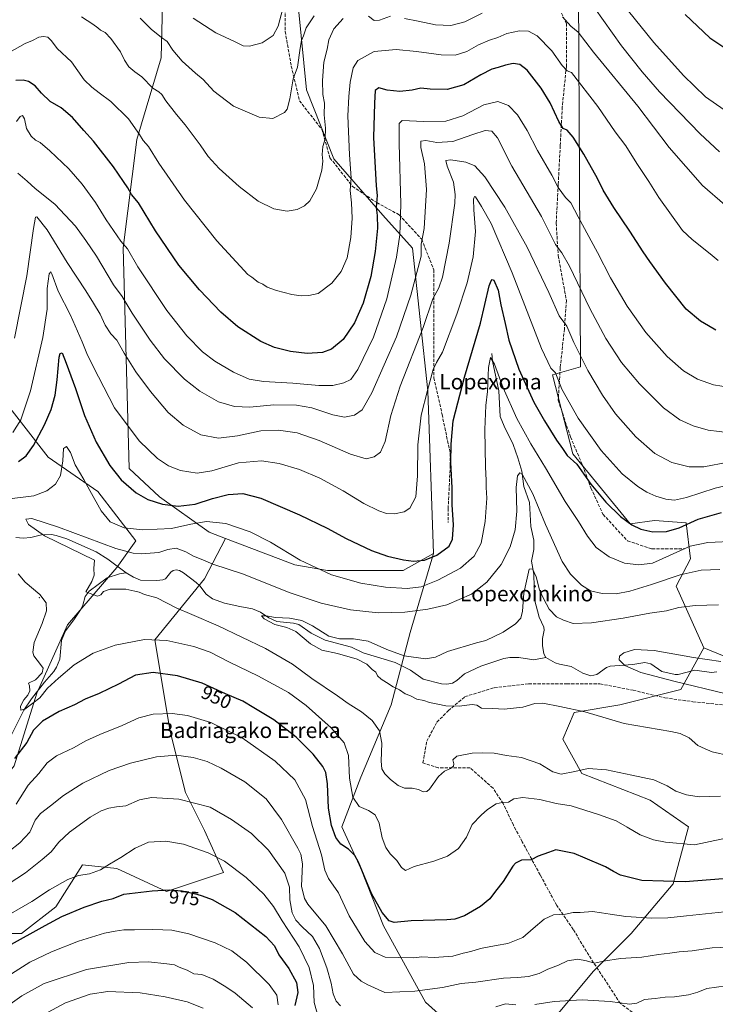
# Model space of a CAD drawing. Units: metres. Extents: x 637546 to 640990, y 4759887 to 4762269.
# Drawn here: x 638480 to 638841, y 4760981 to 4761492 of the extents above; entities that cross this region are included whole.
import ezdxf
from ezdxf.enums import TextEntityAlignment as Align

# ---------------------------------------------------------------- set-up
doc = ezdxf.new("R2010")
doc.units = ezdxf.units.M
doc.header["$MEASUREMENT"] = 0
doc.linetypes.add('DGN Style 3', pattern=[2.307223, 1.648017, -0.659207])
for name, color, linetype, lineweight in [('Arbolado forestal CxS', 92, 'Continuous', 0), ('Centroide de muralla', 4, 'Continuous', 0), ('Corriente natural lineal', 142, 'Continuous', 13), ('Curva de nivel maestra', 30, 'Continuous', 30), ('Curva de nivel normal', 30, 'Continuous', 0), ('Rótulo de curva de nivel directora', 7, 'Continuous', 0), ('Senda', 7, 'DGN Style 3', 0), ('Texto cartográfico', 7, 'Continuous', 0)]:
    doc.layers.add(name, color=color, linetype=linetype, lineweight=lineweight)
doc.styles.add('Style-Arial', font='txt')

# ---------------------------------------------------------------- blocks, each defined once
blk = doc.blocks.new('*U8')
at = {"layer": 'Arbolado forestal CxS', "color": 92, "linetype": 'Continuous', "lineweight": 0}
for points in [[(638467.8333, 4761299.1661, 961.4962), (638494.6345, 4761265.1371, 947.8775), (638520.3595, 4761247.3185, 945.903), (638540.1481, 4761221.5807, 943.433), (638530.2523, 4761207.7233, 938.5281), (638504.5261, 4761178.0275, 942.1477), (638488.6949, 4761142.3923, 944.8421), (638476.8195, 4761104.7771, 949.6986)], [(638447.1341, 4761017.6687, 966.2), (638480.7747, 4761017.6675, 973.5093), (638498.5855, 4761031.5255, 972.3454), (638512.4383, 4761053.3021, 968.2316), (638530.2477, 4761051.3215, 970.397), (638555.9725, 4761039.4425, 974.8823), (638585.6565, 4761049.3405, 971.0754), (638575.7629, 4761071.1177, 967.6819), (638565.8694, 4761090.9159, 963.9533), (638557.9543, 4761122.5919, 956.7088), (638550.0405, 4761170.1069, 944.3951), (638575.7669, 4761201.7817, 938.1842), (638586.6537, 4761222.8831, 943.4192), (638622.7527, 4761209.0819, 944.3976), (638639.6642, 4761206.1623, 945.8438), (638678.9197, 4761206.1605, 949.1165), (638694.6223, 4761214.9981, 950.9029), (638682.6257, 4761174.0609, 937.6282), (638672.7305, 4761136.4465, 936.9033), (638656.8981, 4761098.8315, 943.3569), (638647.0031, 4761073.0947, 948.546), (638656.8965, 4761051.3165, 950.6417), (638668.7687, 4761021.6205, 951.1326), (638690.5351, 4760982.0239, 961.2515), (638710.3235, 4760964.2055, 968.0964)], [(638757.8169, 4760974.1025, 966.8501), (638777.6069, 4760997.8585, 961.0619), (638797.3957, 4761017.6557, 956.7335), (638819.1639, 4761043.3917, 949.6551), (638827.0809, 4761073.0883, 942.7899), (638807.2919, 4761086.9469, 941.29), (638771.6727, 4761100.8071, 939.931), (638761.7793, 4761118.6253, 938.0845), (638767.7157, 4761132.4831, 935.2923), (638791.4633, 4761136.4421, 932.8763), (638823.1251, 4761144.3599, 930.4254), (638835.0529, 4761166.0373, 931.7595), (638862.9699, 4761154.6423, 930.0847)]]:
    blk.add_polyline3d(points, dxfattribs=at)

msp = doc.modelspace()

# ---------------------------------------------------------------- linework, layer by layer
at = {"layer": 'Arbolado forestal CxS', "color": 92, "linetype": 'Continuous', "lineweight": 0}
for points in [[(638626.7665, 4761617.8881, 1011.1027), (638624.1967, 4761596.2419, 1011.2112), (638612.5069, 4761574.0045, 1009.3784), (638595.9845, 4761572.2961, 1008.8427), (638576.1597, 4761586.2337, 1008.4777), (638556.5113, 4761584.5067, 1006.0881), (638542.8397, 4761571.4861, 1003.5496), (638533.3107, 4761540.9647, 998.8738), (638554.3903, 4761521.5929, 998.2711), (638553.2499, 4761472.5975, 988.2404), (638540.5503, 4761430.0603, 979.2415), (638533.4325, 4761373.7339, 969.3288), (638536.6201, 4761259.1937, 951.7339), (638552.3219, 4761244.4631, 951.2876), (638578.1217, 4761226.1453, 944.0757), (638586.6537, 4761222.8831, 943.4192)], [(638626.7665, 4761617.8881, 1011.1027), (638624.1967, 4761596.2419, 1011.2112), (638612.5069, 4761574.0045, 1009.3784), (638595.9845, 4761572.2961, 1008.8427), (638576.1597, 4761586.2337, 1008.4777), (638556.5113, 4761584.5067, 1006.0881), (638542.8397, 4761571.4861, 1003.5496), (638533.3107, 4761540.9647, 998.8738), (638554.3903, 4761521.5929, 998.2711), (638553.2499, 4761472.5975, 988.2404), (638540.5503, 4761430.0603, 979.2415), (638533.4325, 4761373.7339, 969.3288), (638536.6201, 4761259.1937, 951.7339), (638552.3219, 4761244.4631, 951.2876), (638578.1217, 4761226.1453, 944.0757), (638586.6537, 4761222.8831, 943.4192)], [(638620.4079, 4761540.2605, 1003.7082), (638628.7045, 4761455.9767, 988.4758), (638642.8707, 4761420.1023, 983.6281), (638668.3151, 4761390.8409, 974.5332), (638683.7219, 4761373.7273, 967.7664), (638691.6805, 4761299.4495, 955.7175), (638694.6223, 4761214.9981, 950.9029), (638678.9197, 4761206.1605, 949.1165), (638639.6642, 4761206.1623, 945.8438), (638622.7527, 4761209.0819, 944.3976), (638586.6537, 4761222.8831, 943.4192), (638578.1217, 4761226.1453, 944.0757), (638552.3219, 4761244.4631, 951.2876), (638536.6201, 4761259.1937, 951.7339), (638533.4325, 4761373.7339, 969.3288), (638540.5503, 4761430.0603, 979.2415), (638553.2499, 4761472.5975, 988.2404), (638554.3903, 4761521.5929, 998.2711)], [(638710.3235, 4760964.2055, 968.0964), (638690.5351, 4760982.0239, 961.2515), (638668.7687, 4761021.6205, 951.1326), (638656.8965, 4761051.3165, 950.6417), (638647.0031, 4761073.0947, 948.546), (638656.8981, 4761098.8315, 943.3569), (638672.7305, 4761136.4465, 936.9033), (638682.6257, 4761174.0609, 937.6282), (638694.6223, 4761214.9981, 950.9029), (638691.6805, 4761299.4495, 955.7175), (638683.7219, 4761373.7273, 967.7664), (638668.3151, 4761390.8409, 974.5332), (638642.8707, 4761420.1023, 983.6281), (638628.7045, 4761455.9767, 988.4758), (638620.4079, 4761540.2605, 1003.7082)], [(638835.0529, 4761166.0373, 931.7595), (638820.7445, 4761198.1185, 939.0116), (638828.2171, 4761212.1841, 943.8339), (638825.9385, 4761230.9851, 951.4385), (638809.4155, 4761232.1257, 952.0605), (638796.8803, 4761230.4171, 950.1574), (638767.0817, 4761266.7391, 950.6166), (638756.4299, 4761307.9001, 954.4615), (638771.1193, 4761311.9295, 959.0754), (638770.0633, 4761506.8401, 989.8894), (638754.6805, 4761523.3625, 993.6255), (638745.2593, 4761522.7259, 993.4318), (638711.0739, 4761523.8661, 998.0683), (638660.2835, 4761530.2181, 995.4212), (638620.4079, 4761540.2605, 1003.7082), (638628.7045, 4761455.9767, 988.4758), (638642.8707, 4761420.1023, 983.6281), (638668.3151, 4761390.8409, 974.5332), (638683.7219, 4761373.7273, 967.7664), (638691.6805, 4761299.4495, 955.7175), (638694.6223, 4761214.9981, 950.9029)], [(638835.0529, 4761166.0373, 931.7595), (638820.7445, 4761198.1185, 939.0116), (638828.2171, 4761212.1841, 943.8339), (638825.9385, 4761230.9851, 951.4385), (638809.4155, 4761232.1257, 952.0605), (638796.8803, 4761230.4171, 950.1574), (638767.0817, 4761266.7391, 950.6166), (638756.4299, 4761307.9001, 954.4615), (638771.1193, 4761311.9295, 959.0754), (638770.0633, 4761506.8401, 989.8894), (638754.6805, 4761523.3625, 993.6255), (638745.2593, 4761522.7259, 993.4318), (638711.0739, 4761523.8661, 998.0683), (638660.2835, 4761530.2181, 995.4212), (638620.4079, 4761540.2605, 1003.7082), (638628.7045, 4761455.9767, 988.4758), (638642.8707, 4761420.1023, 983.6281), (638668.3151, 4761390.8409, 974.5332), (638683.7219, 4761373.7273, 967.7664), (638691.6805, 4761299.4495, 955.7175), (638694.6223, 4761214.9981, 950.9029)], [(638554.3903, 4761521.5929, 998.2711), (638553.2499, 4761472.5975, 988.2404), (638540.5503, 4761430.0603, 979.2415), (638533.4325, 4761373.7339, 969.3288), (638536.6201, 4761259.1937, 951.7339), (638552.3219, 4761244.4631, 951.2876), (638578.1217, 4761226.1453, 944.0757), (638586.6537, 4761222.8831, 943.4192), (638575.7669, 4761201.7817, 938.1842), (638550.0405, 4761170.1069, 944.3951), (638557.9543, 4761122.5919, 956.7088), (638565.8694, 4761090.9159, 963.9533), (638575.7629, 4761071.1177, 967.6819), (638585.6565, 4761049.3405, 971.0754), (638555.9725, 4761039.4425, 974.8823), (638530.2477, 4761051.3215, 970.397), (638512.4383, 4761053.3021, 968.2316), (638498.5855, 4761031.5255, 972.3454), (638480.7747, 4761017.6675, 973.5093), (638447.1341, 4761017.6687, 966.2)], [(638862.9699, 4761154.6423, 930.0847), (638835.0529, 4761166.0373, 931.7595), (638820.7445, 4761198.1185, 939.0116), (638828.2171, 4761212.1841, 943.8339), (638825.9385, 4761230.9851, 951.4385), (638809.4155, 4761232.1257, 952.0605), (638796.8803, 4761230.4171, 950.1574), (638767.0817, 4761266.7391, 950.6166), (638756.4299, 4761307.9001, 954.4615), (638771.1193, 4761311.9295, 959.0754), (638770.0633, 4761506.8401, 989.8894)], [(638770.0633, 4761506.8401, 989.8894), (638771.1193, 4761311.9295, 959.0754), (638756.4299, 4761307.9001, 954.4615), (638767.0817, 4761266.7391, 950.6166), (638796.8803, 4761230.4171, 950.1574), (638809.4155, 4761232.1257, 952.0605), (638825.9385, 4761230.9851, 951.4385), (638828.2171, 4761212.1841, 943.8339), (638820.7445, 4761198.1185, 939.0116), (638835.0529, 4761166.0373, 931.7595), (638823.1251, 4761144.3599, 930.4254), (638791.4633, 4761136.4421, 932.8763), (638767.7157, 4761132.4831, 935.2923), (638761.7793, 4761118.6253, 938.0845), (638771.6727, 4761100.8071, 939.931), (638807.2919, 4761086.9469, 941.29), (638827.0809, 4761073.0883, 942.7899), (638819.1639, 4761043.3917, 949.6551), (638797.3957, 4761017.6557, 956.7335), (638777.6069, 4760997.8585, 961.0619), (638757.8169, 4760974.1025, 966.8501)], [(638467.8333, 4761299.1661, 961.4962), (638494.6345, 4761265.1371, 947.8775), (638520.3595, 4761247.3185, 945.903), (638540.1481, 4761221.5807, 943.433), (638530.2523, 4761207.7233, 938.5281), (638504.5261, 4761178.0275, 942.1477), (638488.6949, 4761142.3923, 944.8421), (638476.8195, 4761104.7771, 949.6986), (638453.0721, 4761075.0819, 955.3841), (638431.3033, 4761023.6091, 961.6083), (638447.1341, 4761017.6687, 966.2), (638480.7747, 4761017.6675, 973.5093), (638498.5855, 4761031.5255, 972.3454), (638512.4383, 4761053.3021, 968.2316), (638530.2477, 4761051.3215, 970.397), (638555.9725, 4761039.4425, 974.8823), (638585.6565, 4761049.3405, 971.0754), (638575.7629, 4761071.1177, 967.6819), (638565.8694, 4761090.9159, 963.9533), (638557.9543, 4761122.5919, 956.7088), (638550.0405, 4761170.1069, 944.3951), (638575.7669, 4761201.7817, 938.1842), (638586.6537, 4761222.8831, 943.4192)], [(638476.8195, 4761104.7771, 949.6986), (638488.6949, 4761142.3923, 944.8421), (638504.5261, 4761178.0275, 942.1477), (638530.2523, 4761207.7233, 938.5281), (638540.1481, 4761221.5807, 943.433), (638520.3595, 4761247.3185, 945.903), (638494.6345, 4761265.1371, 947.8775), (638467.8333, 4761299.1661, 961.4962)], [(638835.0529, 4761166.0373, 931.7595), (638862.9699, 4761154.6423, 930.0847), (638880.6323, 4761154.6415, 929.5035), (638885.8233, 4761157.7103, 929.8602), (638881.7455, 4761224.3069, 946.6123), (638881.4868, 4761263.0457, 957.694), (638898.8251, 4761277.4971, 955.8165), (638915.5735, 4761272.0945, 950.4568), (638936.9271, 4761250.2769, 945.4633), (638938.0657, 4761240.0219, 944.0242), (638945.4707, 4761180.2011, 934.0272), (638955.1785, 4761179.6467, 935.2367), (638975.2367, 4761163.5993, 931.24), (638983.2791, 4761145.3663, 926.956), (638991.8785, 4761137.8011, 926.566), (639028.9951, 4761145.7941, 925.0636), (639088.1655, 4761149.7465, 929.0706), (639116.9025, 4761161.8115, 931.0088), (639130.6765, 4761170.3879, 933.1326), (639135.8761, 4761192.7399, 938.8772), (639138.9001, 4761215.9079, 939.6736)], [(638835.0529, 4761166.0373, 931.7595), (638862.9699, 4761154.6423, 930.0847), (638880.6323, 4761154.6415, 929.5035), (638885.8233, 4761157.7103, 929.8602), (638881.7455, 4761224.3069, 946.6123), (638881.4868, 4761263.0457, 957.694), (638898.8251, 4761277.4971, 955.8165), (638915.5735, 4761272.0945, 950.4568), (638936.9271, 4761250.2769, 945.4633), (638938.0657, 4761240.0219, 944.0242), (638945.4707, 4761180.2011, 934.0272), (638955.1785, 4761179.6467, 935.2367), (638975.2367, 4761163.5993, 931.24), (638983.2791, 4761145.3663, 926.956), (638991.8785, 4761137.8011, 926.566), (639028.9951, 4761145.7941, 925.0636), (639088.1655, 4761149.7465, 929.0706), (639116.9025, 4761161.8115, 931.0088), (639130.6765, 4761170.3879, 933.1326), (639135.8761, 4761192.7399, 938.8772), (639138.9001, 4761215.9079, 939.6736)], [(638586.6537, 4761222.8831, 943.4192), (638622.7527, 4761209.0819, 944.3976), (638639.6642, 4761206.1623, 945.8438), (638678.9197, 4761206.1605, 949.1165), (638694.6223, 4761214.9981, 950.9029)], [(638586.6537, 4761222.8831, 943.4192), (638622.7527, 4761209.0819, 944.3976), (638639.6642, 4761206.1623, 945.8438), (638678.9197, 4761206.1605, 949.1165), (638694.6223, 4761214.9981, 950.9029)], [(638694.6223, 4761214.9981, 950.9029), (638682.6257, 4761174.0609, 937.6282), (638672.7305, 4761136.4465, 936.9033), (638656.8981, 4761098.8315, 943.3569), (638647.0031, 4761073.0947, 948.546), (638656.8965, 4761051.3165, 950.6417), (638668.7687, 4761021.6205, 951.1326), (638690.5351, 4760982.0239, 961.2515), (638710.3235, 4760964.2055, 968.0964), (638747.9219, 4760958.2649, 971.1883), (638757.8169, 4760974.1025, 966.8501), (638777.6069, 4760997.8585, 961.0619), (638797.3957, 4761017.6557, 956.7335), (638819.1639, 4761043.3917, 949.6551), (638827.0809, 4761073.0883, 942.7899), (638807.2919, 4761086.9469, 941.29), (638771.6727, 4761100.8071, 939.931), (638761.7793, 4761118.6253, 938.0845), (638767.7157, 4761132.4831, 935.2923), (638791.4633, 4761136.4421, 932.8763), (638823.1251, 4761144.3599, 930.4254), (638835.0529, 4761166.0373, 931.7595)]]:
    msp.add_polyline3d(points, dxfattribs=at)
at = {"layer": 'Centroide de muralla', "color": 4, "linetype": 'Continuous', "lineweight": 0}
msp.add_point((638490, 4761192.0001, 967.0539), dxfattribs=at)
at = {"layer": 'Corriente natural lineal', "color": 142, "linetype": 'Continuous', "lineweight": 13}
for points in [[(638725, 4761319, 946.6625), (638725.3386, 4761314.9684, 946.1021), (638728.6548, 4761299.5237, 944.1594), (638729.3908, 4761286.1619, 943.0009), (638731.3598, 4761281.1491, 942.7004), (638736.1015, 4761271.5706, 941.7296), (638738.5099, 4761264.797, 941.1174), (638740.5944, 4761257.832, 940.6459), (638741.5367, 4761249.8889, 939.8068), (638744.634, 4761241.5139, 939.1009), (638745.3047, 4761229.1113, 938.0635), (638746.8353, 4761221.9245, 936.8006), (638746.7344, 4761217.107, 936.4103), (638745.5376, 4761211.0056, 936.2436), (638746.7677, 4761204.2588, 935.2842), (638747.2318, 4761191.0916, 934.2864), (638749.5682, 4761181.8807, 933.7901), (638752.0094, 4761176.7798, 933.2979), (638752.158, 4761175.1234, 933.1869), (638751.3452, 4761170.9237, 932.9179), (638751.2434, 4761167.2907, 932.5463), (638751.9355, 4761162.948, 931.7307), (638753, 4761161, 931.667)], [(638477.8459, 4761223.3965, 941.1364), (638481.651, 4761223.0282, 940.9122), (638485.5035, 4761223.3164, 940.7701), (638491.1157, 4761224.7563, 940.9059), (638496.2688, 4761224.871, 940.8834), (638498.7545, 4761224.462, 940.8353), (638504.1992, 4761222.7055, 940.7487), (638519.5048, 4761215.9433, 939.6747), (638525.5519, 4761212.0564, 939.2152), (638535, 4761205, 938.4325)], [(638475.5328, 4761120.7793, 947.4686), (638481.9452, 4761133.5513, 945.6189), (638485.9814, 4761139.5363, 945.2012), (638492.5996, 4761148.223, 944.5063), (638497.4917, 4761153.7392, 943.6521), (638498.9466, 4761156.0221, 943.4786), (638500.6043, 4761160.1639, 942.7937), (638501.4088, 4761169.8309, 942.0856), (638503.5076, 4761174.7907, 942.1416), (638507.972, 4761180.488, 941.4665), (638511.3883, 4761185.7985, 940.8044), (638512.5051, 4761188.2276, 940.391), (638513.7634, 4761192.6854, 940.2026), (638515.8116, 4761195.4541, 940.1597), (638525.2255, 4761202.3798, 938.9716), (638531.5469, 4761204.4404, 938.3388), (638535, 4761205, 938.4325)], [(638535, 4761205, 938.4325), (638538.8084, 4761202.663, 938.1875), (638542.4347, 4761201.2589, 938.3288), (638551.038, 4761200.9448, 938.1075), (638554.0689, 4761201.3107, 937.9505), (638555.5728, 4761201.876, 937.8425), (638558.2884, 4761205.2666, 938.0723), (638559.5184, 4761206.1207, 938.1195), (638561.0788, 4761206.4555, 938.0575), (638562.7207, 4761206.2177, 937.951), (638564.925, 4761204.9837, 937.9212), (638571.4616, 4761200.0308, 937.3397), (638573.3784, 4761198.1522, 936.9246), (638576.5898, 4761193.843, 936.5047), (638579.8455, 4761191.4226, 936.4706), (638586.1073, 4761189.2923, 936.4632), (638594.1672, 4761187.4106, 936.0242), (638600.7276, 4761186.3437, 936.1785), (638604.7803, 4761184.47, 936.0641), (638609.2166, 4761181.523, 935.9135), (638613.2797, 4761179.6753, 935.6464), (638621.9247, 4761178.8181, 935.0756), (638624.6657, 4761178.1929, 934.8825), (638631.2319, 4761173.5598, 934.4605), (638638.4396, 4761169.9233, 934.5143), (638652.103, 4761166.444, 934.311), (638658.1475, 4761163.3561, 933.6777), (638674.7788, 4761158.4622, 934.221), (638682.7776, 4761154.4345, 933.828), (638689.3414, 4761149.7516, 933.3651), (638698.7624, 4761147.2759, 932.9344), (638701.699, 4761147.1188, 932.8609), (638704.6367, 4761147.7332, 932.7603), (638706.7811, 4761149.115, 932.782), (638710.7267, 4761152.5812, 932.6319), (638719.2057, 4761156.4629, 932.7971), (638731.2463, 4761160.4515, 932.8124), (638734.3801, 4761160.9423, 932.7489), (638738.9586, 4761160.9847, 932.4574), (638746.7325, 4761159.8644, 931.9517), (638753, 4761161, 931.667)], [(638753, 4761161, 931.667), (638757.8658, 4761158.2708, 931.6797), (638760.0606, 4761157.4936, 931.6162), (638766.1112, 4761156.3734, 931.6935), (638772.3322, 4761152.84, 931.3017), (638776.3886, 4761151.497, 931.2981), (638779.4455, 4761152.1736, 931.22), (638784.5374, 4761155.7539, 931.1617), (638786.5056, 4761156.5326, 930.9034), (638798.2652, 4761157.3013, 930.3218), (638804.4038, 4761158.471, 930.2501), (638807.481, 4761157.7746, 930.0742), (638813.3377, 4761153.784, 930.2562), (638820.2271, 4761152.2195, 930.2974), (638821.7345, 4761152.2524, 930.2873), (638830.3871, 4761154.4222, 930.1883), (638838.9962, 4761153.2448, 929.8156), (638841.8356, 4761153.4731, 929.7117)]]:
    msp.add_polyline3d(points, dxfattribs=at)
at = {"layer": 'Curva de nivel maestra', "color": 30, "linetype": 'Continuous', "lineweight": 30, "flags": 128}
for points, elevation in [([(638825.37, 4761495.0801), (638838.23, 4761482.9601), (638847.59, 4761476.6601)], 1000), ([(638841.33, 4761330.9801), (638837.57, 4761333.2801), (638833.3, 4761335.7401), (638825.87, 4761341.9401), (638815.16, 4761355.5401), (638807.02, 4761366.6801), (638803.53, 4761371.7001), (638796.73, 4761382.5601), (638788.37, 4761394.7501), (638782.85, 4761403.7001), (638779.82, 4761409.8001), (638772.84, 4761422.4901), (638767.2, 4761431.3701), (638764.08, 4761434.8801), (638762.07, 4761435.7401), (638759.72, 4761439.5101), (638755.26, 4761449.1701), (638750.56, 4761456.7401), (638743.26, 4761466.0401), (638739.56, 4761469.1201), (638736.15, 4761469.5401), (638732.08, 4761468.7401), (638728.29, 4761467.4401), (638725.05, 4761466.6201), (638719.29, 4761463.7101), (638710.37, 4761458.5701), (638701.71, 4761455.9901), (638693.04, 4761456.3001), (638688.03, 4761456.7801), (638683.54, 4761455.6601), (638677.18, 4761455.0201), (638670.6, 4761455.7701), (638666.38, 4761456.9801), (638664.42, 4761455.5401), (638664.03, 4761448.9601), (638663.51, 4761431.2101), (638664.96, 4761406.0301), (638665.35, 4761401.0701), (638664.87, 4761394.7601), (638665.39, 4761390.6101), (638665.52, 4761384.1201), (638664.45, 4761371.8701), (638662.06, 4761358.9601), (638658.11, 4761345.0901), (638653.68, 4761334.8501), (638647.71, 4761326.2601), (638641.63, 4761321.1301), (638637.06, 4761319.4001), (638629.15, 4761318.9401), (638620.36, 4761319.8901), (638612.08, 4761322.0401), (638605.03, 4761325.1901), (638593.06, 4761332.7101), (638584.16, 4761340.4501), (638573.08, 4761351.9401), (638562.38, 4761364.8901), (638550.25, 4761382.5801), (638541.41, 4761397.2301), (638537.82, 4761401.6001), (638535.94, 4761404.9601), (638533.61, 4761408.2201), (638528.56, 4761415.8301), (638518.1, 4761429.1901), (638513.15, 4761434.7001), (638507.12, 4761441.6001), (638501.26, 4761446.5201), (638495.6, 4761449.8601), (638491.06, 4761454.0901), (638487.84, 4761457.9401), (638484.39, 4761460.3101), (638481.62, 4761460.9501), (638477.8, 4761460.6801)], 975), ([(638479.21, 4761262.7901), (638483.06, 4761265.7901), (638487.03, 4761271.1201), (638492.74, 4761281.8201), (638496.06, 4761289.7801), (638498.16, 4761297.2201), (638499.25, 4761305.2201), (638500.25, 4761316.9801), (638500.77, 4761318.9501), (638501.87, 4761319.2601), (638503.85, 4761313.8201), (638508.74, 4761300.7501), (638513.46, 4761286.6301), (638519.47, 4761272.7801), (638526.59, 4761260.7301), (638532.53, 4761253.2201), (638540.3, 4761246.5001), (638546.34, 4761243.1501), (638554, 4761240.7401), (638562.16, 4761239.6701), (638570.86, 4761240.6601), (638579.99, 4761243.5401), (638588.09, 4761245.6001), (638595.68, 4761246.1401), (638605.07, 4761243.7101), (638625.02, 4761235.1901), (638639.4, 4761228.2301), (638649.3, 4761222.8001), (638662.45, 4761216.6401), (638670.74, 4761213.6301), (638679.04, 4761211.7201), (638684.37, 4761210.9901), (638690.07, 4761211.5201), (638696.48, 4761214.1601), (638702.77, 4761218.8801), (638704.64, 4761222.4701), (638705.1, 4761229.8601), (638704.31, 4761240.3601), (638704.39, 4761249.1901), (638703.69, 4761262.2201), (638703.93, 4761271.8801), (638704.92, 4761283.8801), (638710.81, 4761306.6501), (638719.07, 4761334.6101), (638723.68, 4761354.0601), (638724.59, 4761356.6501), (638725.12, 4761357.3501), (638726.11, 4761356.9801), (638728.24, 4761351.8401), (638729.69, 4761344.2001), (638731.98, 4761334.4901), (638733.9, 4761325.8301), (638738.98, 4761310.7901), (638746.73, 4761293.5901), (638752.42, 4761283.9301), (638758.63, 4761273.8801), (638761.76, 4761269.5601), (638764.09, 4761265.9401), (638769.18, 4761261.3901), (638776.46, 4761250.9701), (638784.14, 4761241.6101), (638791.84, 4761234.2201), (638797.74, 4761229.9401), (638802.44, 4761227.6301), (638808.68, 4761226.3001), (638815.68, 4761226.3901), (638822.31, 4761228.2801), (638832.1, 4761232.8601), (638844.26, 4761236.4001)], 950), ([(638845.14, 4761046.0901), (638825.37, 4761044.4601), (638802.82, 4761045.2201), (638791.81, 4761047.8901), (638788.15, 4761049.7601), (638783.99, 4761052.2701), (638773.49, 4761056.7001), (638767.7, 4761059.2201), (638762.58, 4761060.1301), (638758.28, 4761061.0501), (638754.49, 4761059.6301), (638749.06, 4761057.7101), (638745.42, 4761055.9601), (638740.37, 4761055.6901), (638737.32, 4761054.2301), (638735.84, 4761052.5301), (638730.95, 4761044.6101), (638726.81, 4761039.5601), (638724, 4761035.6601), (638719.1, 4761031.7101), (638710.87, 4761026.8301), (638705.73, 4761025.1401), (638701.69, 4761024.7701), (638683.11, 4761024.2101), (638674.33, 4761023.3201), (638671.68, 4761024.2001), (638668.08, 4761028.6001), (638662.44, 4761038.4201), (638655.7, 4761054.7401), (638653.79, 4761058.1601), (638650.54, 4761061.5101), (638646.58, 4761064.0001), (638644.01, 4761067.5401), (638641.72, 4761073.7801), (638640.18, 4761082.7701), (638639.65, 4761095.3701), (638638.8, 4761101.1801), (638637.23, 4761104.3501), (638632.2, 4761110.7301), (638623.4, 4761119.5701), (638611.68, 4761128.5301), (638601.36, 4761134.8701), (638595.7, 4761138.3401), (638586.72, 4761142.0901), (638574.58, 4761147.5901), (638561.8, 4761151.4801), (638549.05, 4761153.1301), (638539.97, 4761151.7401), (638531.12, 4761147.1101), (638521.08, 4761142.3601), (638513.81, 4761139.4001), (638508.17, 4761136.3701), (638500.24, 4761133.0101), (638491.6, 4761127.8901), (638487, 4761123.2301), (638483.41, 4761116.8901), (638477.07, 4761108.5601)], 950), ([(638473.88, 4761011.1601), (638493.05, 4761021.8401), (638501.72, 4761026.4901), (638513.24, 4761031.2901), (638522.46, 4761034.3301), (638528.24, 4761035.8701), (638533.86, 4761037.9801), (638539.71, 4761038.7001), (638548.51, 4761039.8401), (638557.54, 4761040.3101), (638564.16, 4761039.8201), (638568.71, 4761038.6801), (638571.86, 4761038.1201), (638574.47, 4761037.1101), (638579.74, 4761035.3001), (638591.62, 4761028.5301), (638607.67, 4761016.0501), (638612.17, 4761011.2001), (638614.32, 4761006.5101), (638619.5, 4760999.3601), (638623.47, 4760992.2001), (638624.27, 4760986.9001), (638622.74, 4760980.2401)], 975)]:
    msp.add_lwpolyline(points, dxfattribs=dict(at, elevation=elevation))
at = {"layer": 'Curva de nivel normal', "color": 30, "linetype": 'Continuous', "lineweight": 0, "flags": 128}
for points, elevation in [([(638785.73, 4761509.56), (638809.16, 4761480.49), (638824.49, 4761463.38), (638836.03, 4761452.22), (638845.62, 4761445.45)], 995), ([(638542.41, 4761493.18), (638548.07, 4761487.46), (638553.41, 4761483.05), (638556.33, 4761480.96), (638559.38, 4761476.54), (638564.24, 4761470.73), (638571, 4761464.49), (638574.98, 4761461.19), (638580.56, 4761455.23), (638590.78, 4761447.5), (638604.13, 4761441.69), (638611.3, 4761440.93), (638617.36, 4761444.08), (638618.61, 4761445.89), (638620.04, 4761451.17), (638621.82, 4761461.63), (638623.98, 4761467.6), (638625.46, 4761477.56), (638626.2, 4761481.54), (638627.18, 4761483.87), (638628.6, 4761488.15), (638632.78, 4761494.34)], 990), ([(638569.93, 4761493.09), (638581.71, 4761485.54), (638591.4, 4761481.06), (638595.88, 4761478.8), (638599.05, 4761478.5), (638605.72, 4761480.36), (638611.39, 4761484.11), (638614.08, 4761489), (638616.52, 4761498.21)], 995), ([(638661, 4761494.23), (638663.79, 4761491.96), (638666.59, 4761492.03), (638672.35, 4761494.12)], 985), ([(638679.71, 4761492.94), (638686.71, 4761491.52), (638695.71, 4761489.62), (638703.71, 4761489.25), (638710.9, 4761491.18), (638720.03, 4761495.66)], 985), ([(638778.38, 4761498.55), (638792.25, 4761478.75), (638803.02, 4761465.18), (638812, 4761454.83), (638833.15, 4761432.99), (638843.23, 4761423.7)], 990), ([(638511.89, 4761493.83), (638517.7, 4761489.94), (638520.37, 4761488.18), (638521.8, 4761486.95), (638524.13, 4761485.62), (638527.16, 4761482.65), (638532.19, 4761475.68), (638534.24, 4761471.34), (638536.54, 4761467.79), (638539.55, 4761465.31), (638543.18, 4761462.67), (638548.99, 4761456.71), (638551.96, 4761454.78), (638553.54, 4761453.44), (638555.62, 4761450.24), (638561.29, 4761443.04), (638565.77, 4761437.77), (638573.59, 4761427.26), (638577.73, 4761421.26), (638583.44, 4761415), (638593.74, 4761405.62), (638603.61, 4761398.05), (638611.83, 4761394.07), (638618.61, 4761392.82), (638623.86, 4761393.8), (638627.73, 4761395.64), (638630.45, 4761398.22), (638633.95, 4761404.54), (638636.7, 4761414.11), (638637.28, 4761418.92), (638636.86, 4761422.35), (638637.26, 4761426.42), (638638.44, 4761430.48), (638638.56, 4761435.93), (638637.99, 4761442.99), (638638, 4761449), (638637.28, 4761453.4), (638636.96, 4761460.79), (638637.77, 4761470.26), (638639.55, 4761477.06), (638640.37, 4761481.86), (638643, 4761487.54), (638647.82, 4761492.87)], 985), ([(638761.66, 4761493.9), (638766.04, 4761488.92), (638769.88, 4761485.91), (638777.74, 4761475.54), (638800.78, 4761447.4), (638817.01, 4761425.96), (638834.42, 4761406.27), (638845.96, 4761396.14)], 985), ([(638842.62, 4761367.2), (638838.42, 4761370.78), (638829.06, 4761378.2), (638823.96, 4761382.85), (638811.76, 4761399.93), (638806.58, 4761408.23), (638800.38, 4761417.68), (638794.57, 4761426.88), (638789.1, 4761434.16), (638780, 4761447.3), (638766.38, 4761464.88), (638764.03, 4761465.84), (638761.47, 4761468.56), (638756.08, 4761476.23), (638748.52, 4761483.87), (638743.97, 4761486.41), (638739.37, 4761486.63), (638732.71, 4761485.12), (638728.04, 4761483.05), (638723.71, 4761481.78), (638718.02, 4761479.22), (638711.94, 4761475.84), (638706, 4761473.86), (638698.59, 4761474.09), (638685.83, 4761475.89), (638675.36, 4761476.77), (638663.88, 4761475.75), (638655.43, 4761471.17), (638652.91, 4761467.38), (638651.35, 4761459.84), (638650.67, 4761452.37), (638650.17, 4761442.33), (638651.1, 4761422.21), (638651.93, 4761410.21), (638651.43, 4761403.54), (638652.08, 4761397.21), (638652.42, 4761389.21), (638651.83, 4761379.21), (638649.8, 4761368.54), (638646.7, 4761361.54), (638641.87, 4761355.44), (638634.76, 4761350.09), (638629.86, 4761349.1), (638626, 4761348.83), (638621.08, 4761349.52), (638613.14, 4761351.57), (638608.34, 4761353.42), (638606.03, 4761354.86), (638603.7, 4761356.02), (638600.41, 4761358.56), (638598.28, 4761360.02), (638582.23, 4761377.54), (638565.32, 4761398.56), (638551.98, 4761417.74), (638546.63, 4761426.47), (638543.82, 4761429.5), (638541.95, 4761432.77), (638536.22, 4761440.82), (638527.14, 4761449.9), (638521.06, 4761454.35), (638517.21, 4761457.31), (638513.3, 4761461.11), (638506.67, 4761470.53), (638499.31, 4761477.31), (638496.32, 4761481.41), (638494.35, 4761483.29), (638492.12, 4761483.68), (638489.73, 4761483.2), (638486.39, 4761481.55), (638482.7, 4761479.98), (638474.27, 4761475.26)], 980), ([(638853.13, 4761300.65), (638840.03, 4761302.68), (638831.8, 4761305.53), (638824.55, 4761309.93), (638815.97, 4761317.38), (638804.94, 4761329.79), (638795.33, 4761343.5), (638786.69, 4761358.19), (638779.91, 4761371.41), (638769.79, 4761389.96), (638766.03, 4761397.2), (638763.21, 4761399.92), (638759.37, 4761405.13), (638756.15, 4761411.51), (638748.73, 4761424.31), (638743.27, 4761434.76), (638738.33, 4761442.89), (638733.72, 4761447.83), (638728.04, 4761449.81), (638720.84, 4761448.05), (638709.91, 4761442.41), (638701.17, 4761439.56), (638689.69, 4761439.49), (638678.4, 4761439.9), (638676.92, 4761438.38), (638676.83, 4761428.02), (638677.81, 4761396.44), (638677.46, 4761385.57), (638677.18, 4761380.55), (638675.42, 4761369.02), (638670.44, 4761347.27), (638663.51, 4761327.35), (638655.39, 4761310.68), (638651.81, 4761305.5), (638648.15, 4761303.6), (638642.49, 4761302.23), (638635.16, 4761302.33), (638621.65, 4761303.59), (638606.38, 4761304.31), (638599.04, 4761305.65), (638590.74, 4761309.24), (638581.06, 4761314.89), (638574.68, 4761319.84), (638566.56, 4761328.06), (638556.26, 4761341.2), (638541.09, 4761364), (638535.72, 4761373.27), (638532.38, 4761377.28), (638524.67, 4761388.4), (638519.09, 4761397.29), (638512.19, 4761406.86), (638505.3, 4761414.83), (638495.51, 4761424.26), (638490.4, 4761428.61), (638488, 4761429.75), (638485.76, 4761431.75), (638483.35, 4761435.88), (638482.25, 4761440.91), (638481.31, 4761442.6), (638479.95, 4761442.1), (638478.07, 4761439.4)], 970), ([(638848.7, 4761277.63), (638837.3, 4761279.07), (638829.56, 4761281.32), (638822.68, 4761284.52), (638814.23, 4761290.74), (638801.62, 4761303.13), (638792.27, 4761314.3), (638784.26, 4761326.64), (638775.97, 4761342.26), (638765.3, 4761364.28), (638761.36, 4761371.19), (638758, 4761375.5), (638750.7, 4761390.06), (638735.37, 4761416.3), (638727.95, 4761430.97), (638725.03, 4761434.45), (638721.56, 4761434.69), (638715.04, 4761432.74), (638704.71, 4761429.09), (638696.37, 4761428.48), (638690.64, 4761429.5), (638688.06, 4761429.2), (638688.12, 4761425.98), (638690.04, 4761417.37), (638691.02, 4761404.15), (638689.92, 4761383.85), (638688.23, 4761375.67), (638688.23, 4761369.54), (638682.84, 4761349.23), (638675.44, 4761327.57), (638662.58, 4761298.44), (638657.72, 4761289.65), (638653.73, 4761286.91), (638648.45, 4761285.9), (638642.4, 4761287.04), (638631.49, 4761290.7), (638623.49, 4761292.17), (638611.83, 4761292.32), (638599.29, 4761291.12), (638591.29, 4761291.32), (638583.06, 4761293.9), (638573.26, 4761299.43), (638565.4, 4761305.56), (638555.03, 4761316.2), (638547.48, 4761325.84), (638538.16, 4761339.96), (638533.01, 4761348.53), (638528.54, 4761354.58), (638519.66, 4761369.47), (638514.12, 4761377.6), (638508.69, 4761385.06), (638497.95, 4761396.5), (638487.8, 4761404.62), (638483.66, 4761408.47), (638478.87, 4761412.68)], 965), ([(638477.08, 4761326.88), (638483.56, 4761359.21), (638486.87, 4761383.9), (638487.93, 4761389.67), (638488.7, 4761389.98), (638493.97, 4761383.23), (638504.48, 4761366.21), (638514.21, 4761351.49), (638518.1, 4761344.99), (638521.52, 4761339.36), (638524.15, 4761333.65), (638527.1, 4761329.12), (638530.15, 4761325.84), (638534.05, 4761319.04), (638540.16, 4761309.4), (638547.75, 4761299.1), (638556.93, 4761288.26), (638564.64, 4761281.62), (638573.86, 4761276.63), (638582.96, 4761274.9), (638592.86, 4761276.19), (638605, 4761278.75), (638614.2, 4761279.07), (638623.9, 4761277.67), (638635.29, 4761273.8), (638651.61, 4761266.59), (638659.72, 4761264.28), (638663.93, 4761265.16), (638667.15, 4761267.66), (638669.6, 4761273.22), (638672.5, 4761286.67), (638677.36, 4761301.92), (638689.32, 4761332.49), (638694.32, 4761347.38), (638697.48, 4761352.96), (638699.3, 4761358.53), (638702.87, 4761376.26), (638705.71, 4761397.08), (638705.96, 4761401.61), (638705.1, 4761407.92), (638701.76, 4761416.21), (638701.1, 4761419.27), (638703.63, 4761419.56), (638711.49, 4761418.24), (638716.15, 4761416.34), (638721.35, 4761410.72), (638731.74, 4761395.02), (638743.26, 4761374.21), (638754.61, 4761350.65), (638760.02, 4761338.53), (638763.9, 4761333.08), (638767.6, 4761324.63), (638774.88, 4761310.11), (638782.39, 4761297.28), (638789.17, 4761287.66), (638799.71, 4761275.68), (638809.71, 4761267), (638818.39, 4761262.28), (638827.45, 4761260.03), (638835.14, 4761260.12), (638847.65, 4761262.39)], 960), ([(638476.22, 4761277.97), (638480.4, 4761284.55), (638485.37, 4761299.55), (638491.8, 4761327.25), (638493.96, 4761341.98), (638494.08, 4761352.7), (638495.13, 4761360.24), (638495.88, 4761361.3), (638496.4, 4761360.23), (638499.7, 4761351.3), (638506.2, 4761338.76), (638512.25, 4761325.06), (638514.96, 4761318.01), (638520.76, 4761306.8), (638529.06, 4761290.66), (638541.84, 4761273.49), (638551.32, 4761264.35), (638557, 4761260.5), (638563.25, 4761258.08), (638571.9, 4761256.74), (638579.63, 4761258.04), (638593.33, 4761262.1), (638605.38, 4761263.12), (638614.59, 4761261.72), (638625.05, 4761258.63), (638635.63, 4761254.13), (638647.78, 4761247.62), (638658.56, 4761241.06), (638666.32, 4761237.17), (638670.31, 4761235.79), (638674.39, 4761235.65), (638679.37, 4761236.64), (638682.38, 4761238.63), (638685.5, 4761244.4), (638686.46, 4761255.3), (638686.56, 4761271.4), (638688.27, 4761286.83), (638691.63, 4761299.66), (638694.53, 4761310.58), (638696.21, 4761314.31), (638699.44, 4761319.64), (638706.88, 4761339.35), (638712.15, 4761355.65), (638715.26, 4761369.09), (638716.46, 4761382.3), (638715.61, 4761393.58), (638715.4, 4761399.12), (638715.92, 4761400.55), (638716.5, 4761400.26), (638719.67, 4761395.28), (638724.6, 4761386.47), (638735.48, 4761360.82), (638750.71, 4761321.58), (638755.64, 4761311.26), (638758, 4761308.94), (638761.4, 4761300.48), (638769.9, 4761285.26), (638781.8, 4761268.55), (638792.74, 4761256.47), (638800.79, 4761249.77), (638805.52, 4761246.88), (638810.17, 4761244.74), (638815.35, 4761243.22), (638819.9, 4761242.8), (638826.16, 4761244.19), (638841.02, 4761248.99), (638855.24, 4761252.24)], 955), ([(638471.66, 4761243.03), (638487.06, 4761244.9), (638493.88, 4761247.59), (638498.41, 4761251.03), (638500.93, 4761255.55), (638502.12, 4761263.24), (638502.45, 4761269.64), (638504.1, 4761270.61), (638506.24, 4761267.46), (638508.59, 4761261.09), (638513.16, 4761253.48), (638516.18, 4761247.7), (638522.16, 4761237.21), (638526.84, 4761231.56), (638534.04, 4761228.28), (638543.72, 4761227.26), (638558.54, 4761227.97), (638568.73, 4761230.24), (638576.77, 4761231.57), (638586.87, 4761230.58), (638599.51, 4761226.31), (638610.05, 4761220.88), (638625.44, 4761211.61), (638641.72, 4761203.89), (638657.03, 4761199.54), (638669.78, 4761197.47), (638680.95, 4761196.82), (638688.21, 4761197.7), (638697, 4761201.09), (638708.75, 4761207.4), (638715.81, 4761213.56), (638719.44, 4761220.48), (638721.46, 4761231.6), (638722.33, 4761243.77), (638722.01, 4761249.38), (638722.06, 4761253.18), (638721.66, 4761259.88), (638721.37, 4761279.51), (638721.87, 4761291.84), (638722.74, 4761299.22), (638723.21, 4761311.62), (638724.21, 4761316.77), (638726.43, 4761313.39), (638730.93, 4761301.15), (638737.98, 4761285.08), (638745.23, 4761272), (638752.92, 4761259.57), (638763.08, 4761242.02), (638770, 4761231.73), (638774.7, 4761224.02), (638779.16, 4761218.2), (638785.86, 4761213.37), (638793.88, 4761210.06), (638801.35, 4761209.19), (638808.44, 4761209.95), (638828.03, 4761218.89), (638837.15, 4761220.82), (638852.19, 4761221.4)], 945), ([(638843.68, 4761089.04), (638832.7, 4761088.68), (638826.04, 4761089.57), (638820.48, 4761091.59), (638816.12, 4761094.3), (638809.19, 4761097.4), (638797.66, 4761099.95), (638784.51, 4761102.72), (638774.97, 4761103.4), (638768.14, 4761101.69), (638761.03, 4761100.41), (638756.73, 4761101.66), (638749.99, 4761105.84), (638740.47, 4761108.99), (638732.53, 4761110.05), (638726.15, 4761111.34), (638720.19, 4761111.4), (638714.84, 4761111.26), (638706.88, 4761109.67), (638704.81, 4761107.91), (638705.24, 4761105.84), (638705.02, 4761104.6), (638703.56, 4761103.34), (638700.37, 4761101.95), (638697.37, 4761099.16), (638692.58, 4761092.55), (638691.29, 4761091.41), (638689.37, 4761091.13), (638686.85, 4761092.37), (638683.59, 4761093.11), (638679.62, 4761093.14), (638676.33, 4761094.55), (638672.33, 4761097.68), (638669.4, 4761100.63), (638667.87, 4761103.18), (638667.51, 4761107.17), (638667.81, 4761116.44), (638666.73, 4761122.91), (638662.85, 4761128.2), (638657.37, 4761132.7), (638650.3, 4761137.06), (638644.76, 4761141.1), (638631.58, 4761150.04), (638621.4, 4761157.46), (638607.44, 4761165.62), (638582.88, 4761177.39), (638569.16, 4761183.38), (638561.1, 4761186.72), (638551.02, 4761192.06), (638544.53, 4761193.78), (638541.79, 4761194.93), (638539.66, 4761195.42), (638534.92, 4761196.42), (638526.71, 4761196.53), (638523.38, 4761195.36), (638521.92, 4761193.48), (638520.1, 4761192.84), (638517.81, 4761193.8), (638514.05, 4761195.08), (638517.17, 4761200.49), (638518.47, 4761203.83), (638518.21, 4761207.21), (638518.69, 4761211.55), (638492.65, 4761224.13), (638484.33, 4761230.16), (638483.01, 4761232.84), (638486, 4761233.18), (638499.9, 4761228.76), (638529.75, 4761217.54), (638538.72, 4761215.18), (638543.09, 4761214.92), (638551.96, 4761215.46), (638556.65, 4761217.15), (638561, 4761217.73), (638566.1, 4761215.93), (638570.03, 4761213.68), (638574.03, 4761212.15), (638580.05, 4761209.44), (638596.05, 4761204.21), (638619.7, 4761194.78), (638636.36, 4761189.17), (638651.64, 4761185.77), (638666.02, 4761184.21), (638679.8, 4761184.48), (638691.79, 4761186.05), (638701.6, 4761188.4), (638714.4, 4761193.88), (638722.44, 4761200.18), (638729.8, 4761209.32), (638734.54, 4761218.42), (638737.1, 4761227.4), (638738.03, 4761236.99), (638737.7, 4761249.24), (638738.28, 4761255.39), (638739.57, 4761256.94), (638740.69, 4761256.27), (638746.26, 4761245.95), (638752.88, 4761230.06), (638761.56, 4761210.79), (638765.85, 4761204.29), (638771.62, 4761198.52), (638776.16, 4761195.65), (638782.31, 4761194.24), (638789.64, 4761194.14), (638796.59, 4761195.49), (638807.83, 4761198.84), (638822.84, 4761203.86), (638833.7, 4761206.4), (638843.38, 4761206.71)], 940), ([(638852.2, 4761068.4), (638830.19, 4761063.72), (638815.24, 4761065.11), (638808.98, 4761066.33), (638802.02, 4761068.88), (638795.32, 4761072.94), (638789.62, 4761076.07), (638780.37, 4761079.48), (638766.21, 4761083.86), (638758.39, 4761085.13), (638749.88, 4761087.23), (638741.04, 4761088.26), (638736.37, 4761087.51), (638733.71, 4761085.77), (638730.36, 4761085.73), (638727.31, 4761084.94), (638722.69, 4761082.04), (638719.37, 4761079.04), (638714.74, 4761074.3), (638711.83, 4761067.7), (638707.7, 4761061.71), (638701.91, 4761057.81), (638694.83, 4761055.22), (638684.67, 4761052.46), (638680.2, 4761050.33), (638678.06, 4761051.9), (638675.72, 4761055.58), (638672.14, 4761059.06), (638669.98, 4761062.24), (638668.1, 4761067.3), (638666.39, 4761074.96), (638664.39, 4761079.29), (638660.85, 4761081.5), (638656.09, 4761083.63), (638652.85, 4761088.5), (638651.04, 4761098.23), (638650.61, 4761110.02), (638648.29, 4761116.64), (638641.54, 4761124.38), (638628.54, 4761136.11), (638619.33, 4761142.74), (638603.39, 4761151.5), (638588.82, 4761158.62), (638578.72, 4761163.7), (638570.18, 4761166.68), (638556.22, 4761169.78), (638544.51, 4761170.35), (638529.38, 4761167.45), (638517.98, 4761163.28), (638508.02, 4761157.24), (638499.92, 4761150.2), (638494.29, 4761145.1), (638490.18, 4761140.12), (638486.53, 4761137.19), (638482.46, 4761134.1), (638480.36, 4761133.63), (638480.28, 4761135.78), (638481.86, 4761139), (638484.04, 4761141.5), (638485.09, 4761143.74), (638484.86, 4761146.27), (638484.42, 4761147.6), (638487.97, 4761149.33), (638491.53, 4761153.09), (638492, 4761155.46), (638490.59, 4761157.42), (638487.06, 4761161.89), (638486.55, 4761163.85), (638487.35, 4761168.85), (638491.52, 4761178.68), (638493.73, 4761185.22), (638493.5, 4761189.32), (638490.29, 4761193.78), (638482.66, 4761200.15), (638478.96, 4761204.42)], 945), ([(638842.7, 4761188.35), (638830.62, 4761188.07), (638822.08, 4761186.94), (638815.63, 4761185.29), (638807.04, 4761184.06), (638793.21, 4761181.5), (638776.81, 4761178.98), (638767.22, 4761178.6), (638762.26, 4761180.42), (638758.64, 4761182.15), (638754.76, 4761186.14), (638752.02, 4761191.28), (638749.71, 4761196.21), (638747.93, 4761202.91), (638746.03, 4761207.08), (638744.32, 4761206.93), (638741.66, 4761194.4), (638740.9, 4761185.1), (638740.08, 4761181.47), (638737.2, 4761178.53), (638730.93, 4761174.14), (638721.86, 4761169.8), (638717.09, 4761168.65), (638701.93, 4761164.11), (638695.78, 4761161.14), (638690.45, 4761160.3), (638679.4, 4761161.92), (638670.47, 4761165.12), (638660.78, 4761169.48), (638653.06, 4761170.7), (638645.81, 4761170.65), (638640.32, 4761172.16), (638631.87, 4761177.38), (638626.28, 4761180.15), (638619.83, 4761181.44), (638612.56, 4761181.76), (638607.74, 4761182.61), (638605.38, 4761182.73), (638606.66, 4761181.1), (638612.26, 4761178.08), (638618.49, 4761176.66), (638623.16, 4761174.44), (638630.76, 4761168.15), (638636.64, 4761164.88), (638644.79, 4761163.15), (638655.03, 4761160.2), (638659.99, 4761157.5), (638662.78, 4761154.79), (638664.74, 4761153.36), (638665.62, 4761151.56), (638667.56, 4761149.69), (638670.24, 4761148.04), (638673.7, 4761145.69), (638676.97, 4761144.16), (638679.91, 4761142.09), (638682.42, 4761141.19), (638686.05, 4761139.43), (638689.72, 4761138.67), (638692.68, 4761137.68), (638697.01, 4761136.84), (638701.01, 4761135.86), (638707.94, 4761135.68), (638714.85, 4761136.55), (638717.16, 4761136.22), (638719.62, 4761134.66), (638725.48, 4761134.44), (638731.37, 4761134.1), (638741.02, 4761135.13), (638747.31, 4761137.05), (638751.47, 4761137.32), (638760.34, 4761135.56), (638773.36, 4761132.79), (638793.71, 4761126.69), (638817.99, 4761122.47), (638822.73, 4761121.43), (638827.51, 4761119.2), (638831.99, 4761115.28), (638835.72, 4761113.52), (638839.35, 4761111.92), (638848.62, 4761109.97)], 935), ([(638846.07, 4761142.26), (638820.13, 4761148.5), (638802.34, 4761153.25), (638794.09, 4761156.79), (638791.2, 4761159.76), (638791.27, 4761161.66), (638793.52, 4761163.44), (638799.1, 4761165.08), (638809.3, 4761164.64), (638829.8, 4761161.06), (638843.91, 4761158.84)], 930), ([(638849.03, 4761029.15), (638826.04, 4761026.84), (638816.31, 4761025.76), (638808.06, 4761025.58), (638794.56, 4761026.47), (638786.52, 4761027.67), (638782.03, 4761028.27), (638777.33, 4761029.06), (638770.9, 4761028.58), (638767.18, 4761028.49), (638763.18, 4761027.7), (638756.99, 4761027.4), (638752.17, 4761025.02), (638746.48, 4761020.14), (638741.09, 4761015.48), (638733.25, 4761012.39), (638727.16, 4761011.39), (638719.06, 4761009.79), (638714.04, 4761008.2), (638710.04, 4761007.43), (638704.71, 4761005.9), (638695.06, 4761005.09), (638688.68, 4761005.41), (638684.22, 4761005.04), (638676.45, 4761005.14), (638669.51, 4761005.33), (638664.17, 4761007.68), (638659.09, 4761013.54), (638650.97, 4761026.88), (638645.3, 4761038.77), (638640.22, 4761046.14), (638638.33, 4761050.5), (638636.58, 4761058.55), (638631.85, 4761073.23), (638628.2, 4761087.29), (638622.72, 4761097.42), (638612.42, 4761107.09), (638595.34, 4761119.28), (638579.02, 4761127.2), (638566.96, 4761130.88), (638559.02, 4761131.85), (638549.05, 4761131.6), (638541.72, 4761129.74), (638533.05, 4761125.65), (638521.38, 4761121.02), (638514.16, 4761117.66), (638507.75, 4761114.02), (638498.91, 4761109.88), (638494, 4761106.24), (638489.73, 4761100.72), (638484.18, 4761094.71), (638477.88, 4761084.89)], 955), ([(638860.22, 4761011.08), (638839.36, 4761010.15), (638829.03, 4761008.64), (638822.32, 4761008.12), (638817.51, 4761007.4), (638811.57, 4761006.72), (638802.88, 4761005.31), (638791.73, 4761004.55), (638782.97, 4761003.24), (638778.33, 4761002.2), (638774.16, 4761003.48), (638769.72, 4761004.36), (638764.37, 4761003.37), (638759.62, 4761001.24), (638754.03, 4760999.04), (638749.62, 4760996.87), (638744.04, 4760995.25), (638738.29, 4760994.74), (638731.06, 4760994.43), (638716.68, 4760992.31), (638709.06, 4760991.65), (638699.41, 4760989.62), (638684.92, 4760987.67), (638669.5, 4760987.03), (638660.63, 4760990.91), (638657.04, 4760992.92), (638653.11, 4760996.47), (638647.45, 4761006.97), (638638.79, 4761021.64), (638629.43, 4761032.94), (638627.61, 4761035.88), (638626.16, 4761042.17), (638626.59, 4761053.78), (638625.81, 4761058.85), (638624.3, 4761061.98), (638615.76, 4761076.82), (638607.86, 4761087.56), (638596.7, 4761096.42), (638584.4, 4761103.58), (638577.17, 4761106.94), (638569.79, 4761108.98), (638561.03, 4761110.18), (638550.88, 4761109.32), (638537.29, 4761106.1), (638526.26, 4761102.25), (638512.64, 4761095.72), (638502.57, 4761089.25), (638495.77, 4761083.86), (638490.66, 4761080.02), (638487.89, 4761076.46), (638485.06, 4761070.3), (638479.89, 4761064.77), (638468.29, 4761055.76)], 960), ([(638469.07, 4761040.23), (638482.77, 4761049.1), (638491.39, 4761056.07), (638496.05, 4761060.07), (638500.05, 4761065.01), (638505.72, 4761070.22), (638516.38, 4761078), (638522.05, 4761081.38), (638526.05, 4761082.72), (638530.05, 4761083.45), (638534.89, 4761083.98), (638542.08, 4761086.97), (638548.22, 4761088.22), (638562.39, 4761087.44), (638578.63, 4761083.24), (638589.71, 4761076.76), (638600.18, 4761069.52), (638608.99, 4761060.86), (638617.54, 4761049), (638619.98, 4761041.64), (638620.1, 4761035.08), (638621.27, 4761028.34), (638623.2, 4761024.52), (638626.54, 4761021.06), (638631.83, 4761016.01), (638635.56, 4761009.75), (638639.28, 4760999.85), (638641.52, 4760991.9), (638642.6, 4760986.26), (638644.17, 4760982.4), (638646.42, 4760980.04)], 965), ([(638469.07, 4761024.51), (638486.13, 4761034.18), (638495.24, 4761040.24), (638504.72, 4761045.64), (638510.38, 4761047.72), (638516.05, 4761048.6), (638521.72, 4761050.73), (638526.38, 4761053.58), (638532.38, 4761057.06), (638539.72, 4761062), (638546.72, 4761065.08), (638555.59, 4761065.56), (638564.8, 4761064.01), (638577.68, 4761059.52), (638586.08, 4761055.11), (638597.4, 4761046.74), (638606.65, 4761038.08), (638611.62, 4761031.65), (638616.06, 4761024.26), (638624.9, 4761010.76), (638630.18, 4761000.04), (638632.35, 4760990.54), (638632.64, 4760981.71), (638634.84, 4760974.41)], 970), ([(638448.81, 4760977.44), (638473.7, 4760995.53), (638485.06, 4761002.77), (638496.38, 4761008.11), (638510.38, 4761013.65), (638523.9, 4761017.84), (638529.44, 4761018.82), (638533.9, 4761019.44), (638539.45, 4761019.45), (638548.98, 4761019.73), (638554.14, 4761019.5), (638558.82, 4761019.41), (638567.58, 4761017.53), (638581.38, 4761012.84), (638589.88, 4761008.61), (638597.63, 4761002.73), (638609.28, 4760991.06), (638613.39, 4760985.56), (638613.96, 4760980.56)], 980), ([(638600.72, 4760978.96), (638591.71, 4760986.68), (638586.76, 4760989.85), (638580.31, 4760993.89), (638574.38, 4760996.34), (638570.24, 4760996.71), (638566.82, 4760998.54), (638562.6, 4761000.21), (638560.12, 4761001.42), (638556.27, 4761001.79), (638546.66, 4761002.85), (638536.4, 4761002.59), (638514.48, 4760999), (638492.45, 4760991.64), (638480.86, 4760985.2), (638463.05, 4760972.66)], 985), ([(638747.37, 4760980.8), (638757.37, 4760982.29), (638771.87, 4760983.21), (638786.36, 4760982.37), (638796.54, 4760980.88), (638800.37, 4760981.38), (638804.35, 4760983.4), (638809.84, 4760983.78), (638815.06, 4760984.59), (638819.82, 4760984.74), (638827.17, 4760985.8), (638832.03, 4760987.12), (638836.7, 4760989), (638846.7, 4760990.47), (638865.13, 4760989.44), (638874.13, 4760987.97), (638877.97, 4760986.16), (638880.41, 4760985.08), (638884.36, 4760982.68), (638889.36, 4760980.38)], 965), ([(638575.03, 4760978.91), (638566.84, 4760982.08), (638555.28, 4760984.8), (638542.39, 4760986.8), (638525.56, 4760987.4), (638516.44, 4760986.12), (638503.58, 4760981.67), (638490.12, 4760974.4)], 990), ([(638727.04, 4760979.47), (638732.04, 4760981.03), (638737.37, 4760980.48)], 965)]:
    msp.add_lwpolyline(points, dxfattribs=dict(at, elevation=elevation))
at = {"layer": 'Senda', "color": 7, "linetype": 'DGN Style 3', "lineweight": 0}
for points in [[(638622.9431, 4761528.5199, 1023.1759), (638620.8265, 4761510.5283, 1007.1556), (638617.6515, 4761497.8283, 1017.5415), (638617.6515, 4761486.1865, 1008.4019), (638620.8265, 4761468.1949, 1010.6322), (638625.0599, 4761450.2031, 1010.0876), (638636.7015, 4761435.3865, 1013.2709), (638640.9349, 4761420.5697, 1005.7247), (638652.5765, 4761405.7531, 998.0792), (638665.2765, 4761397.2863, 991.2284), (638676.9183, 4761390.9363, 981.6692), (638688.5599, 4761378.2363, 981.1416), (638694.9099, 4761362.3613, 975.351), (638694.9099, 4761306.2695, 971.7056), (638699.1433, 4761287.2195, 965.445), (638703.3767, 4761267.1111, 964.4952), (638703.3767, 4761260.7611, 971.8327), (638702.3183, 4761238.5361, 955.6085), (638702.3183, 4761231.1277, 961.1593)], [(638757.3517, 4761504.1783, 1009.5635), (638763.7017, 4761490.4199, 1011.2786), (638763.7017, 4761468.1949, 991.4602), (638761.5851, 4761447.0281, 993.3689), (638760.5267, 4761426.9197, 993.9821), (638759.4685, 4761406.8113, 994.3343), (638758.4101, 4761386.7031, 988.4595), (638759.4685, 4761369.7697, 990.4077), (638763.7017, 4761346.4863, 969.3883), (638762.6435, 4761331.6695, 980.0412), (638760.5267, 4761311.5613, 971.832), (638759.4685, 4761294.6279, 956.8038), (638765.8185, 4761275.5779, 968.9961), (638772.1685, 4761260.7611, 961.3003), (638776.4017, 4761249.1195, 964.3805), (638782.7519, 4761235.3611, 969.1872), (638795.4519, 4761221.6027, 962.3394), (638808.1519, 4761217.3693, 964.9171), (638825.0853, 4761217.3693, 953.3428)], [(638831.4353, 4760952.1681, 995.032), (638791.7477, 4760981.2723, 988.8793), (638777.8571, 4761002.4391, 974.7402), (638767.2737, 4761019.6371, 965.9841), (638758.6747, 4761032.2047, 975.8887), (638750.0757, 4761048.0797, 973.6727), (638740.8153, 4761065.2777, 969.6587), (638736.1851, 4761073.8767, 970.9982), (638730.8933, 4761085.1215, 967.6477), (638725.6017, 4761093.0591, 961.3044), (638713.6955, 4761103.6423, 963.0837), (638697.1589, 4761103.6423, 949.3682), (638689.2215, 4761106.2883, 946.4219), (638691.2057, 4761117.5331, 958.1059), (638696.4975, 4761127.4549, 945.1336), (638702.4507, 4761133.4081, 938.9601), (638711.0495, 4761140.6841, 945.758), (638726.2631, 4761145.3143, 942.2184), (638744.1225, 4761147.2987, 942.5845), (638763.9663, 4761147.2987, 949.2329), (638781.1643, 4761147.2987, 940.3654), (638798.3623, 4761143.9915, 944.5563), (638814.8987, 4761140.0227, 949.7786), (638829.4509, 4761138.0383, 954.444), (638847.9717, 4761136.0539, 940.7385)]]:
    msp.add_polyline3d(points, dxfattribs=at)

# ---------------------------------------------------------------- block references
at = {"layer": 'Arbolado forestal CxS', "color": 92, "linetype": 'Continuous', "lineweight": 0}
msp.add_blockref('*U8', (0, 0), dxfattribs=at)

# ---------------------------------------------------------------- texts
at = {"layer": 'Rótulo de curva de nivel directora', "color": 7, "linetype": 'Continuous', "lineweight": 0, "style": 'Style-Arial'}
for s, rotation, p in [('950', 335.627195, (638581.9479, 4761140.3701)), ('975', 355.766812, (638565.2511, 4761036.1962))]:
    msp.add_text(s, height=7, rotation=rotation, dxfattribs=at).set_placement(p, align=Align.MIDDLE_CENTER)
at = {"layer": 'Texto cartográfico', "color": 7, "linetype": 'Continuous', "lineweight": 0, "style": 'Style-Arial'}
for s, p in [('Lopexoina', (638724.2798, 4761304.2701)), ('Lopexoinkino', (638743.0151, 4761194.1702)), ('Badriagako Erreka', (638599.5164, 4761123.1702))]:
    msp.add_text(s, height=8, dxfattribs=at).set_placement(p, align=Align.MIDDLE_CENTER)

doc.saveas('drawing.dxf')
